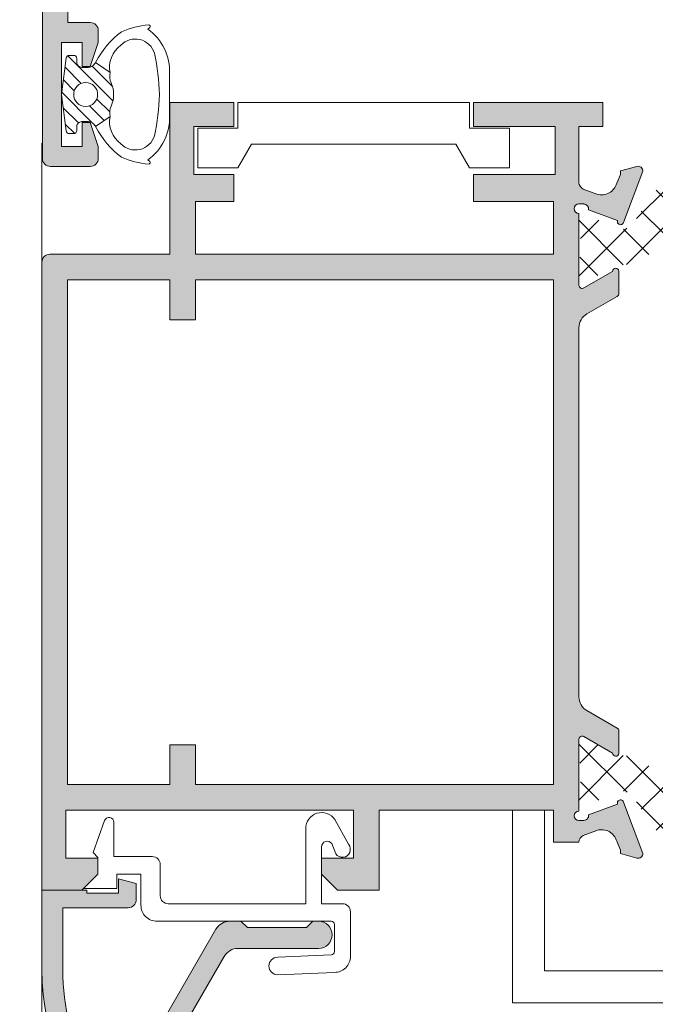
# Model space of a CAD drawing. Units: millimetres. Extents: x 3183 to 9190, y -2425 to -1227.
# Drawn here: x 3215 to 3235, y -1332 to -1301 of the extents above; entities that cross this region are included whole.
import ezdxf

# ---------------------------------------------------------------- set-up
doc = ezdxf.new("R2010")
doc.units = ezdxf.units.MM
for name, color, linetype, lineweight in [('ACESSORIO', 7, 'Continuous', 9), ('LINHAS SECUNDÁRIAS', 7, 'Continuous', 15), ('PERFIL', 7, 'Continuous', 9), ('TEXTO COTAS', 7, 'Continuous', 25), ('VEDANTES', 7, 'Continuous', 15)]:
    doc.layers.add(name, color=color, linetype=linetype, lineweight=lineweight)
doc.layers.add('POLIAMIDA 2', color=7, linetype='Continuous', lineweight=9, true_color=0x003a00)
doc.styles.add('TEXTO COTAS', font='ARIAL.TTF', dxfattribs={"height": 2.1})
doc.dimstyles.new('ISO-25', dxfattribs={"dimtxt": 2.7, "dimasz": 2.7, "dimexe": 1.25, "dimexo": 0.625, "dimtad": 1, "dimtxsty": 'TEXTO COTAS', "dimcen": 2.7, "dimclrd": 256, "dimclre": 256, "dimadec": 0, "dimazin": 0, "dimtfac": 1, "dimtmove": 0, "dimatfit": 3, "dimfxl": 0, "dimarcsym": 0})

# ---------------------------------------------------------------- blocks, each defined once
blk = doc.blocks.new('*D1')
at = {"layer": 'DEFPOINTS', "color": 0}
for p in [(3219.860989801523, -1268.160707893339), (3208.398056531918, -1497.19443240643), (3219.970876895689, -1497.19443240643)]:
    blk.add_point(p, dxfattribs=at)
at = {"layer": 'TEXTO COTAS', "color": 128, "lineweight": -2, "true_color": 0x004d40}
for p, q in [((3219.235989801523, -1268.160707893339), (3207.148056531918, -1268.160707893339)), ((3208.398056531918, -1270.860707893339), (3208.398056531918, -1494.49443240643)), ((3219.345876895689, -1497.19443240643), (3207.148056531918, -1497.19443240643))]:
    blk.add_line(p, q, dxfattribs=at)
at = {"layer": 'TEXTO COTAS', "color": 128, "true_color": 0x004d40}
for points in [[(3207.948056531918, -1270.860707893339), (3208.848056531917, -1270.860707893339), (3208.398056531918, -1268.160707893339)], [(3207.948056531918, -1494.49443240643), (3208.848056531917, -1494.49443240643), (3208.398056531918, -1497.19443240643)]]:
    blk.add_solid(points, dxfattribs=at)
at = {"layer": 'TEXTO COTAS', "insert": (3206.723056531918, -1382.677570149884), "char_height": 2.1, "attachment_point": 5, "rotation": 90, "style": 'TEXTO COTAS'}
blk.add_mtext('H', dxfattribs=at)

msp = doc.modelspace()

# ---------------------------------------------------------------- hatches: boundary and pattern name
at = {"layer": 'PERFIL'}
h = msp.add_hatch(color=256, dxfattribs=at)
h.paths.add_polyline_path([(3231.875287701093, -1282.660707893338), (3230.174010420154, -1282.660707893338), (3230.174010420154, -1284.935707893338), (3221.074010420155, -1284.935707893338), (3221.074010420155, -1282.660707893338), (3216.674010420154, -1282.660707893338), (3216.674010420154, -1294.310707893338), (3221.074010420155, -1294.310707893338), (3221.074010420155, -1292.035707893338), (3230.174010420154, -1292.035707893338), (3230.174010420154, -1294.310707893338), (3231.875287701095, -1294.310707893338)], flags=16)
edge = h.paths.add_edge_path()
edge.add_line((3232.675503340553, -1294.250353855389), (3232.825503340554, -1294.250353855389))
edge.add_arc((3232.825503340554, -1294.100353855388), 0.1500000000005457, 270, 372.8076326572894)
edge.add_line((3232.971771315365, -1294.067102095362), (3233.878522884711, -1293.735789021948))
edge.add_arc((3233.972462508214, -1293.701505685821), 0.09999999999892255, 19.03980869365222, 200.0495920701312, ccw=False)
edge.add_line((3234.066991722713, -1293.668883184292), (3234.675467563745, -1295.275259404613))
edge.add_arc((3234.525503340555, -1295.278535341545), 0.149999999999838, -104.39458745303727, 1.2514152283698081, ccw=False)
edge.add_line((3234.488213582484, -1295.423826339005), (3234.483262600017, -1295.422487651741))
edge.add_line((3234.483262600017, -1295.422487651741), (3233.975503340552, -1295.282853855389))
edge.add_line((3233.975503340552, -1295.282853855389), (3233.975503340552, -1295.175353855389))
edge.add_line((3233.975503340552, -1295.175353855389), (3233.859379080198, -1294.896655630536))
edge.add_line((3233.859379080198, -1294.896655630536), (3233.859194030632, -1294.896709015726))
edge.add_arc((3233.378786043213, -1295.035302542356), 0.4999999999995983, 16.09239075521005, 106.5090631745252)
edge.add_line((3233.236702538513, -1294.555915144012), (3233.236785306804, -1294.556194402865))
edge.add_line((3233.236785306804, -1294.556194402865), (3232.839615752052, -1294.701485387618))
edge.add_arc((3232.925503340552, -1294.936268952079), 0.2499999999995482, 110.0933290821787, 179.9999999994789)
edge.add_line((3232.675503340553, -1294.936268952077), (3232.675503340553, -1296.860969740728))
edge.add_line((3232.675503340553, -1296.860969740728), (3233.425719077138, -1296.860969740728))
edge.add_line((3233.425719077138, -1296.860969740728), (3233.425719077138, -1297.610969740728))
edge.add_line((3233.425719077138, -1297.610969740728), (3229.374010420155, -1297.610969740728))
edge.add_line((3229.374010420155, -1297.610969740728), (3229.374010420155, -1296.860707893339))
edge.add_line((3229.374010420155, -1296.860707893339), (3231.875287701095, -1296.860707893339))
edge.add_line((3231.875287701095, -1296.860707893339), (3231.875287701095, -1295.110707893337))
edge.add_line((3231.875287701095, -1295.110707893337), (3229.374010420155, -1295.110707893337))
edge.add_line((3229.374010420155, -1295.110707893337), (3229.374010420155, -1292.835707893337))
edge.add_line((3229.374010420155, -1292.835707893337), (3221.874010420155, -1292.835707893337))
edge.add_line((3221.874010420155, -1292.835707893337), (3221.874010420155, -1295.110707893337))
edge.add_line((3221.874010420155, -1295.110707893337), (3220.624010420157, -1295.110707893337))
edge.add_line((3220.624010420157, -1295.110707893337), (3220.624010420157, -1296.860707893339))
edge.add_line((3220.624010420157, -1296.860707893339), (3221.874010420155, -1296.860707893339))
edge.add_line((3221.874010420155, -1296.860707893339), (3221.874010420155, -1297.610707893339))
edge.add_line((3221.874010420155, -1297.610707893339), (3219.874010420157, -1297.610707893339))
edge.add_line((3219.874010420157, -1297.610707893339), (3219.874010420157, -1295.110707893337))
edge.add_line((3219.874010420157, -1295.110707893337), (3216.674010420154, -1295.110707893337))
edge.add_line((3216.674010420154, -1295.110707893337), (3216.674010420154, -1300.860707893338))
edge.add_line((3216.674010420154, -1300.860707893338), (3217.374010420155, -1300.860707893338))
edge.add_arc((3217.374010420156, -1301.110707893338), 0.2500000000004547, 3.1258196031558327e-10, 90.0000000003127, ccw=False)
edge.add_line((3217.624010420157, -1301.110707893337), (3217.624010420157, -1301.485707893337))
edge.add_line((3217.624010420157, -1301.485707893337), (3217.374010420155, -1302.235707893337))
edge.add_line((3217.374010420155, -1302.235707893337), (3217.124010420157, -1302.235707893337))
edge.add_line((3217.124010420157, -1302.235707893337), (3217.124010420157, -1301.485707893337))
edge.add_line((3217.124010420157, -1301.485707893337), (3216.474010420157, -1301.485707893337))
edge.add_line((3216.474010420157, -1301.485707893337), (3216.474010420157, -1304.735707893339))
edge.add_line((3216.474010420157, -1304.735707893339), (3217.124010420157, -1304.735707893339))
edge.add_line((3217.124010420157, -1304.735707893339), (3217.124010420157, -1303.985707893339))
edge.add_line((3217.124010420157, -1303.985707893339), (3217.374010420155, -1303.985707893339))
edge.add_line((3217.374010420155, -1303.985707893339), (3217.624010420157, -1304.735707893339))
edge.add_line((3217.624010420157, -1304.735707893339), (3217.624010420157, -1305.110707893339))
edge.add_arc((3217.374010420156, -1305.110707893337), 0.2500000000004547, 269.99999999968736, 359.99999999968736, ccw=False)
edge.add_line((3217.374010420155, -1305.360707893338), (3216.124010420157, -1305.360707893338))
edge.add_arc((3216.124010420155, -1305.110707893337), 0.2500000000004547, 180.0000000003127, 270.00000000031264, ccw=False)
edge.add_line((3215.874010420155, -1305.110707893339), (3215.874010420155, -1279.610707893339))
edge.add_line((3215.874010420155, -1279.610707893339), (3219.599010420155, -1279.610707893339))
edge.add_line((3219.599010420155, -1279.610707893339), (3219.599010420155, -1280.410707893338))
edge.add_line((3219.599010420155, -1280.410707893338), (3216.674010420154, -1280.410707893338))
edge.add_line((3216.674010420154, -1280.410707893338), (3216.674010420154, -1281.860707893339))
edge.add_line((3216.674010420154, -1281.860707893339), (3221.874010420155, -1281.860707893339))
edge.add_line((3221.874010420155, -1281.860707893339), (3221.874010420155, -1284.135707893338))
edge.add_line((3221.874010420155, -1284.135707893338), (3229.374010420155, -1284.135707893338))
edge.add_line((3229.374010420155, -1284.135707893338), (3229.374010420155, -1281.860707893339))
edge.add_line((3229.374010420155, -1281.860707893339), (3232.675503340553, -1281.860707893339))
edge.add_line((3232.675503340553, -1281.860707893339), (3232.675503340553, -1281.884948527623))
edge.add_arc((3232.925503340554, -1281.884948527622), 0.2500000000013642, 180.0000000002084, 249.9066709175372)
edge.add_line((3232.839615752052, -1282.119732092085), (3233.236785306804, -1282.265023076838))
edge.add_line((3233.236785306804, -1282.265023076838), (3233.236702538513, -1282.265302335688))
edge.add_arc((3233.378786043213, -1281.785914937344), 0.4999999999994247, 253.4909368254748, 343.9076092447899)
edge.add_line((3233.859194030632, -1281.924508463974), (3233.859379080198, -1281.924561849164))
edge.add_line((3233.859379080198, -1281.924561849164), (3233.975503340552, -1281.645863624314))
edge.add_line((3233.975503340552, -1281.645863624314), (3233.975503340552, -1281.538363624314))
edge.add_line((3233.975503340552, -1281.538363624314), (3234.483262600017, -1281.398729827962))
edge.add_line((3234.483262600017, -1281.398729827962), (3234.488213582484, -1281.397391140698))
edge.add_arc((3234.525503340555, -1281.542682138158), 0.1499999999998711, -1.2514152283698081, 104.3945874530373, ccw=False)
edge.add_line((3234.675467563745, -1281.54595807509), (3234.066991722713, -1283.152334295411))
edge.add_arc((3233.972462508214, -1283.119711793882), 0.09999999999902187, 159.9504079298688, 340.9601913063478, ccw=False)
edge.add_line((3233.878522884711, -1283.085428457755), (3232.971771315362, -1282.754115384338))
edge.add_arc((3232.825503340554, -1282.720863624312), 0.1499999999974876, 347.192367342441, 449.9999999998263)
edge.add_line((3232.825503340554, -1282.570863624314), (3232.675503340553, -1282.570863624314))
edge.add_arc((3232.675503340553, -1282.720863624313), 0.1499999999991815, 90, 270)
edge.add_line((3232.675503340553, -1282.870863624312), (3232.675503340553, -1285.120863624312))
edge.add_arc((3232.775503340554, -1285.120863624312), 0.1000000000008185, 180, 300.0000000000657)
edge.add_line((3232.825503340554, -1285.207466164692), (3233.725551749466, -1284.687822973522))
edge.add_arc((3233.825503340554, -1284.684711793881), 0.09999999999893916, -2.6062707547680475e-10, 181.7828623248087, ccw=False)
edge.add_line((3233.925503340553, -1284.684711793881), (3233.925503340553, -1285.380671245448))
edge.add_arc((3233.825503340553, -1285.380671245448), 0.1000000000003638, -59.99999999944822, 5.210836206970271e-10, ccw=False)
edge.add_line((3233.875503340554, -1285.467273785827), (3232.675287701094, -1286.160218608352))
edge.add_line((3232.675287701094, -1286.160218608352), (3232.675287701094, -1290.660998871348))
edge.add_line((3232.675287701094, -1290.660998871348), (3233.875503340554, -1291.353943693873))
edge.add_arc((3233.825503340553, -1291.440546234252), 0.1000000000005145, -5.210836206970271e-10, 59.99999999944822, ccw=False)
edge.add_line((3233.925503340553, -1291.440546234252), (3233.925503340553, -1292.136505685819))
edge.add_arc((3233.825503340554, -1292.136505685819), 0.09999999999854481, -181.78286232480866, 2.6062707547680475e-10, ccw=False)
edge.add_line((3233.725551749466, -1292.133394506178), (3232.825503340554, -1291.613751315011))
edge.add_arc((3232.775503340553, -1291.700353855389), 0.1000000000001207, 59.99999999931786, 179.9999999992183)
edge.add_line((3232.675503340553, -1291.700353855388), (3232.675503340553, -1293.950353855388))
edge.add_arc((3232.675503340553, -1294.100353855388), 0.1500000000005457, 90, 270)
h = msp.add_hatch(color=256, dxfattribs=at)
h.paths.add_polyline_path([(3220.660600898345, -1308.910446045949), (3231.859593915871, -1308.910446045949), (3231.859593915871, -1324.710714906382), (3220.660600898345, -1324.710714906382), (3220.660600898345, -1323.460714906381), (3219.860600898346, -1323.460714906381), (3219.860600898346, -1324.710714906382), (3216.6610077769, -1324.710714906382), (3216.660989801523, -1308.910446045949), (3219.860600898346, -1308.910446045949), (3219.860600898346, -1310.160446045947), (3220.660600898345, -1310.160446045947)], flags=16)
edge = h.paths.add_edge_path()
edge.add_line((3232.812778227567, -1309.165021222169), (3232.81281107034, -1309.165074053427))
edge.add_line((3232.81281107034, -1309.165074053427), (3233.709982906722, -1308.650283594536))
edge.add_arc((3233.809982819048, -1308.650416012791), 0.09999999999899303, 8.682564427738896, 179.9241299067207, ccw=False)
edge.add_line((3233.908836806142, -1308.63532001214), (3233.909982819048, -1308.635145004414))
edge.add_line((3233.909982819048, -1308.635145004414), (3233.909982819048, -1308.735145004412))
edge.add_line((3233.909982819048, -1308.735145004412), (3233.909982819048, -1309.342306142886))
edge.add_arc((3233.80998281905, -1309.342306142888), 0.09999999999809006, -61.69453482505082, 1.042224084812915e-09, ccw=False)
edge.add_line((3233.857400038197, -1309.430349355732), (3233.857290962156, -1309.430453662234))
edge.add_line((3233.857290962156, -1309.430453662234), (3232.91046867192, -1309.975686657477))
edge.add_arc((3233.159982819049, -1310.408979503464), 0.500000000001386, 119.9357332614733, 179.9999999996873)
edge.add_line((3232.659982819048, -1310.408979503461), (3232.659982819048, -1321.961330559897))
edge.add_arc((3233.15998281905, -1321.961330559896), 0.5000000000022737, 180.0000000001563, 240.0651781096125)
edge.add_line((3232.910475564092, -1322.394627374707), (3233.857290962156, -1322.939836346592))
edge.add_line((3233.857290962156, -1322.939836346592), (3233.857400038197, -1322.939940653093))
edge.add_arc((3233.80998281905, -1323.027983865938), 0.09999999999810066, -1.042224084812915e-09, 61.69453482505082, ccw=False)
edge.add_line((3233.909982819048, -1323.027983865939), (3233.909982819048, -1323.635145004414))
edge.add_line((3233.909982819048, -1323.635145004414), (3233.909982819048, -1323.735145004412))
edge.add_line((3233.909982819048, -1323.735145004412), (3233.908836806142, -1323.734969996686))
edge.add_arc((3233.809982819048, -1323.719873996035), 0.09999999999936901, 180.0758700932793, 351.31743557226105, ccw=False)
edge.add_line((3233.709982906722, -1323.720006414289), (3232.81281107034, -1323.205215955398))
edge.add_line((3232.81281107034, -1323.205215955398), (3232.812778227567, -1323.205268786657))
edge.add_arc((3232.75998281905, -1323.290196078145), 0.1000000000003291, 58.13267545168939, 177.1084054014486)
edge.add_line((3232.660110142198, -1323.285151435598), (3232.659982819048, -1323.285145004413))
edge.add_line((3232.659982819048, -1323.285145004413), (3232.659982819048, -1325.535145004413))
edge.add_arc((3232.659982819048, -1325.685145004412), 0.1499999999991815, 90, 270)
edge.add_line((3232.659982819048, -1325.835145004412), (3232.809982819051, -1325.835145004412))
edge.add_line((3232.809982819051, -1325.835145004412), (3232.809982819051, -1325.828720753383))
edge.add_arc((3232.809982819051, -1325.678720753383), 0.1499999999994088, 270, 367.0594720000308)
edge.add_line((3232.958845686866, -1325.66028582496), (3232.956883308445, -1325.651662133287))
edge.add_line((3232.956883308445, -1325.651662133287), (3233.866056326669, -1325.319464299705))
edge.add_arc((3233.959982819049, -1325.285145004413), 0.1000000000006868, 19.03980869269651, 200.0715258641058, ccw=False)
edge.add_line((3234.05451203355, -1325.252522502884), (3234.052073757453, -1325.255265081798))
edge.add_line((3234.052073757453, -1325.255265081798), (3234.65994704224, -1326.860050553636))
edge.add_arc((3234.50998281905, -1326.863326490567), 0.149999999999838, -104.39458745303727, 1.2514152283698081, ccw=False)
edge.add_line((3234.472693060979, -1327.008617488028), (3234.467742078511, -1327.007278800763))
edge.add_line((3234.467742078511, -1327.007278800763), (3233.959982819051, -1326.867645004412))
edge.add_line((3233.959982819051, -1326.867645004412), (3233.959982819051, -1326.760145004412))
edge.add_line((3233.959982819051, -1326.760145004412), (3233.843858558693, -1326.481446779562))
edge.add_line((3233.843858558693, -1326.481446779562), (3233.84367350913, -1326.481500164752))
edge.add_arc((3233.36326552171, -1326.620093691384), 0.5000000000018502, 16.09239075535254, 106.5090631746658)
edge.add_line((3233.221182017008, -1326.140706293037), (3233.221264785301, -1326.140985551887))
edge.add_line((3233.221264785301, -1326.140985551887), (3232.789702262314, -1326.298858035306))
edge.add_line((3232.789702262314, -1326.298858035306), (3232.789059671686, -1326.301719240786))
edge.add_arc((3232.909982819051, -1326.520528729682), 0.2499999999998507, 118.9268498893244, 177.6195406901056)
edge.add_line((3232.660198555637, -1326.510145004413), (3231.862093915871, -1326.510145004413))
edge.add_line((3231.862093915871, -1326.510145004413), (3231.862093915871, -1325.510668699192))
edge.add_line((3231.862093915871, -1325.510668699192), (3231.862092566303, -1325.510668699192))
edge.add_line((3231.862092566303, -1325.510668699192), (3226.4110077769, -1325.510700345965))
edge.add_line((3226.4110077769, -1325.510700345965), (3226.4110077769, -1328.010707359112))
edge.add_line((3226.4110077769, -1328.010707359112), (3226.411012421329, -1328.010707359085))
edge.add_line((3226.411012421329, -1328.010707359085), (3226.4110077769, -1328.010707359112))
edge.add_line((3226.4110077769, -1328.010707359112), (3225.111007776897, -1328.01071490638))
edge.add_line((3225.111007776897, -1328.01071490638), (3224.611007776899, -1327.510714906382))
edge.add_line((3224.611007776899, -1327.510714906382), (3224.611007776899, -1327.010714906381))
edge.add_line((3224.611007776899, -1327.010714906381), (3225.611007776897, -1327.010714906381))
edge.add_line((3225.611007776897, -1327.010714906381), (3225.611007776897, -1325.510714906381))
edge.add_line((3225.611007776897, -1325.510714906381), (3216.611007776897, -1325.510714906381))
edge.add_line((3216.611007776897, -1325.510714906381), (3216.611007776897, -1327.010714906381))
edge.add_line((3216.611007776897, -1327.010714906381), (3217.611007776897, -1327.010714906381))
edge.add_line((3217.611007776897, -1327.010714906381), (3217.611007776897, -1327.510714906382))
edge.add_line((3217.611007776897, -1327.510714906382), (3217.111007776899, -1328.01071490638))
edge.add_line((3217.111007776899, -1328.01071490638), (3215.861007776897, -1328.01071490638))
edge.add_line((3215.861007776897, -1328.01071490638), (3215.860990027344, -1308.360708119158))
edge.add_arc((3216.110990027343, -1308.360707893338), 0.2499999999991925, 89.99999999979161, 180.000051754191, ccw=False)
edge.add_line((3216.110990027344, -1308.110707893339), (3219.860989801523, -1308.110707893339))
edge.add_line((3219.860989801523, -1308.110707893339), (3219.860989801523, -1303.360707893337))
edge.add_line((3219.860989801523, -1303.360707893337), (3221.860989801523, -1303.360707893337))
edge.add_line((3221.860989801523, -1303.360707893337), (3221.860989801523, -1304.110707893337))
edge.add_line((3221.860989801523, -1304.110707893337), (3220.610989801523, -1304.110707893337))
edge.add_line((3220.610989801523, -1304.110707893337), (3220.610989801523, -1305.610707893337))
edge.add_line((3220.610989801523, -1305.610707893337), (3221.86101651086, -1305.610677547805))
edge.add_line((3221.86101651086, -1305.610677547805), (3221.861031647093, -1306.460713234567))
edge.add_line((3221.861031647093, -1306.460713234567), (3221.861031646996, -1306.460707893338))
edge.add_line((3221.861031646996, -1306.460707893338), (3220.660600898345, -1306.460707893338))
edge.add_line((3220.660600898345, -1306.460707893338), (3220.660600898345, -1308.110446045947))
edge.add_line((3220.660600898345, -1308.110446045947), (3231.862093915871, -1308.110446045947))
edge.add_line((3231.862093915871, -1308.110446045947), (3231.862093915871, -1306.460668699193))
edge.add_line((3231.862093915871, -1306.460668699193), (3229.361031647093, -1306.460713234567))
edge.add_line((3229.361031647093, -1306.460713234567), (3229.36101651086, -1305.610677547805))
edge.add_line((3229.36101651086, -1305.610677547805), (3231.912482819048, -1305.610668699192))
edge.add_line((3231.912482819048, -1305.610668699192), (3231.912482819048, -1304.110668699192))
edge.add_line((3231.912482819048, -1304.110668699192), (3229.360989801523, -1304.110707893337))
edge.add_line((3229.360989801523, -1304.110707893337), (3229.360989801523, -1303.360707893337))
edge.add_line((3229.360989801523, -1303.360707893337), (3233.409982819048, -1303.360659825139))
edge.add_line((3233.409982819048, -1303.360659825139), (3233.409982819048, -1304.110668699192))
edge.add_line((3233.409982819048, -1304.110668699192), (3232.659767082464, -1304.110668699192))
edge.add_line((3232.659767082464, -1304.110668699192), (3232.660198555637, -1305.860145004413))
edge.add_arc((3232.909982819049, -1305.849761279142), 0.2499999999975932, 182.3804593102284, 241.0731501109805)
edge.add_line((3232.789059671686, -1306.068570768037), (3232.789702262314, -1306.071431973519))
edge.add_line((3232.789702262314, -1306.071431973519), (3233.221264785301, -1306.229304456936))
edge.add_line((3233.221264785301, -1306.229304456936), (3233.221182017008, -1306.229583715789))
edge.add_arc((3233.36326552171, -1305.750196317442), 0.5000000000016855, 253.4909368253342, 343.9076092446475)
edge.add_line((3233.84367350913, -1305.888789844074), (3233.843858558693, -1305.888843229264))
edge.add_line((3233.843858558693, -1305.888843229264), (3233.959982819051, -1305.610145004411))
edge.add_line((3233.959982819051, -1305.610145004411), (3233.959982819051, -1305.502645004411))
edge.add_line((3233.959982819051, -1305.502645004411), (3234.467742078511, -1305.36301120806))
edge.add_line((3234.467742078511, -1305.36301120806), (3234.472693060979, -1305.361672520798))
edge.add_arc((3234.50998281905, -1305.506963518258), 0.1499999999998711, -1.2514152283698081, 104.3945874530373, ccw=False)
edge.add_line((3234.65994704224, -1305.51023945519), (3234.052073757453, -1307.115024927027))
edge.add_line((3234.052073757453, -1307.115024927027), (3234.05451203355, -1307.117767505941))
edge.add_arc((3233.959982819049, -1307.085145004413), 0.1000000000003705, 159.9284741358943, 340.9601913073035, ccw=False)
edge.add_line((3233.866056326669, -1307.050825709121), (3232.956883308445, -1306.718627875538))
edge.add_line((3232.956883308445, -1306.718627875538), (3232.958845686866, -1306.710004183865))
edge.add_arc((3232.809982819051, -1306.691569255443), 0.1499999999995815, 352.9405280000554, 450)
edge.add_line((3232.809982819051, -1306.541569255443), (3232.809982819051, -1306.535145004411))
edge.add_line((3232.809982819051, -1306.535145004411), (3232.659982819048, -1306.535145004411))
edge.add_arc((3232.659982819048, -1306.685145004412), 0.1500000000005457, 90, 270)
edge.add_line((3232.659982819048, -1306.835145004412), (3232.659982819048, -1309.085145004412))
edge.add_line((3232.659982819048, -1309.085145004412), (3232.660110142198, -1309.085138573225))
edge.add_arc((3232.759982819051, -1309.080093930679), 0.100000000001023, 182.8915945977444, 301.8673245474553)
h = msp.add_hatch(color=256, dxfattribs=at)
edge = h.paths.add_edge_path()
edge.add_arc((3224.5110077769, -1329.410714906382), 0.4249999999992724, -90, 90, ccw=False)
edge.add_line((3224.5110077769, -1329.835714906381), (3221.995815398035, -1329.835714906381))
edge.add_arc((3221.995815398033, -1330.335714906381), 0.5000000000002274, 89.99999999984367, 149.9999999998508)
edge.add_line((3221.562802696142, -1330.08571490638), (3218.821247507177, -1334.834227785419))
edge.add_arc((3219.470766560016, -1335.209227785416), 0.7499999999994169, 150.0000000001749, 230.3761654252535)
edge.add_arc((3223.361007776899, -1330.510714906384), 6.849999999996313, 230.3761654250559, 269.9999999999848)
edge.add_line((3223.361007776897, -1337.360714906381), (3229.211007776897, -1337.360714906381))
edge.add_arc((3229.211007776898, -1337.11071490638), 0.2500000000004547, 269.9999999996873, 359.9999999996874)
edge.add_line((3229.461007776899, -1337.110714906381), (3229.461007776899, -1333.010714906381))
edge.add_arc((3229.711007776898, -1333.010714906382), 0.2499999999995453, 89.9999999998958, 179.9999999998958, ccw=False)
edge.add_line((3229.711007776899, -1332.760714906382), (3231.111007776897, -1332.760714906382))
edge.add_arc((3231.111007776898, -1333.010714906382), 0.2500000000004547, 3.1258196031558327e-10, 90.0000000003127, ccw=False)
edge.add_line((3231.361007776899, -1333.010714906381), (3231.361007776899, -1333.510714906382))
edge.add_line((3231.361007776899, -1333.510714906382), (3231.111007776897, -1334.38571490638))
edge.add_line((3231.111007776897, -1334.38571490638), (3230.861007776897, -1334.38571490638))
edge.add_line((3230.861007776897, -1334.38571490638), (3230.861007776897, -1333.510714906382))
edge.add_line((3230.861007776897, -1333.510714906382), (3230.111007776897, -1333.510714906382))
edge.add_line((3230.111007776897, -1333.510714906382), (3230.111007776897, -1337.260714906382))
edge.add_line((3230.111007776897, -1337.260714906382), (3230.861007776897, -1337.260714906382))
edge.add_line((3230.861007776897, -1337.260714906382), (3230.861007776897, -1336.385714906381))
edge.add_line((3230.861007776897, -1336.385714906381), (3231.111007776897, -1336.385714906381))
edge.add_line((3231.111007776897, -1336.385714906381), (3231.361007776899, -1337.260714906382))
edge.add_line((3231.361007776899, -1337.260714906382), (3231.361007776899, -1337.76071490638))
edge.add_arc((3231.111007776897, -1337.76071490638), 0.250000000001819, -90, 0, ccw=False)
edge.add_line((3231.111007776897, -1338.010714906382), (3223.361007776897, -1338.010714906382))
edge.add_arc((3223.361007776897, -1330.510714906382), 7.5, 180, 270, ccw=False)
edge.add_line((3215.861007776897, -1330.510714906382), (3215.861007776897, -1328.01071490638))
edge.add_line((3215.861007776897, -1328.01071490638), (3217.261007776898, -1328.01071490638))
edge.add_line((3217.261007776898, -1328.01071490638), (3217.261007776898, -1328.110714906381))
edge.add_line((3217.261007776898, -1328.110714906381), (3218.261007776898, -1328.110714906381))
edge.add_line((3218.261007776898, -1328.110714906381), (3218.261007776898, -1327.66071490638))
edge.add_line((3218.261007776898, -1327.66071490638), (3218.811007776897, -1327.808086962219))
edge.add_line((3218.811007776897, -1327.808086962219), (3218.811007776897, -1328.310714906381))
edge.add_arc((3218.561007776899, -1328.310714906382), 0.2499999999986358, -89.99999999989569, 1.0419398677186109e-10, ccw=False)
edge.add_line((3218.561007776899, -1328.56071490638), (3216.511007776898, -1328.56071490638))
edge.add_line((3216.511007776898, -1328.56071490638), (3216.511007776898, -1330.510714906382))
edge.add_arc((3223.361007776896, -1330.51071490638), 6.849999999997635, 180.0000000000152, 208.6920333179101)
edge.add_arc((3218.010008917182, -1333.439334240353), 0.7500000000000765, 208.6920333179148, 330.0000000000221)
edge.add_line((3218.659527970021, -1333.814334240352), (3221.302995075006, -1329.235714906381))
edge.add_arc((3221.736007776896, -1329.485714906381), 0.4999999999984353, 89.99999999994787, 149.9999999999566, ccw=False)
edge.add_line((3221.736007776897, -1328.985714906382), (3222.086007776897, -1328.985714906382))
edge.add_line((3222.086007776897, -1328.985714906382), (3222.2860077769, -1329.185714906382))
edge.add_line((3222.2860077769, -1329.185714906382), (3224.1360077769, -1329.185714906382))
edge.add_line((3224.1360077769, -1329.185714906382), (3224.336007776897, -1328.985714906382))
edge.add_line((3224.336007776897, -1328.985714906382), (3224.5110077769, -1328.985714906382))
at = {"layer": 'POLIAMIDA 2'}
h = msp.add_hatch(dxfattribs=at)
h.set_pattern_fill('ANSI37', color=256, scale=0.25, angle=-90.00000000000001, style=0)
h.set_pattern_definition([(314.9999999999999, (2794.617847224157, -1392.114631407644), (0.5612660075668223, 0.561266007566822), []), (45.00000000000001, (2794.617847224157, -1392.114631407644), (-0.5612660075668218, 0.5612660075668224), [])])
edge = h.paths.add_edge_path()
edge.add_arc((3233.009507443508, -1307.899552556668), 0.3, -118.95622757055833, 118.95320962517411, ccw=False)
edge.add_line((3232.864265055613, -1308.162049506667), (3232.784507780419, -1308.162049506667))
edge.add_arc((3232.784507793509, -1308.312049506667), 0.15, 90.00000499999615, 180)
edge.add_line((3232.634507443508, -1308.312049506667), (3232.634507443508, -1308.712052156666))
edge.add_arc((3232.834507443509, -1308.712052156666), 0.2, 180, 270)
edge.add_line((3232.834507443509, -1308.912052156666), (3232.981398717596, -1308.912052156666))
edge.add_arc((3232.981398717596, -1308.812052156668), 0.1, 270, 300.000007129678)
edge.add_line((3233.031398728373, -1308.898654690823), (3233.694211911482, -1308.51597921116))
edge.add_arc((3233.944211965366, -1308.948991881944), 0.5, 91.35671387753138, 120.000007129706, ccw=False)
edge.add_arc((3233.896858142536, -1306.949552556669), 1.5, 271.3567138775314, 332.0784320657165)
edge.add_arc((3236.326729058459, -1308.23727431697), 1.25, 90, 152.0784320657048, ccw=False)
edge.add_line((3236.326729058459, -1306.987274316969), (3238.902175833962, -1306.987274316969))
edge.add_arc((3238.902175833962, -1307.48727431697), 0.5, 0.5106972965846239, 90, ccw=False)
edge.add_line((3239.402155972145, -1307.482817701329), (3239.434507443507, -1311.112274316969))
edge.add_arc((3239.634507443508, -1311.112274316969), 0.2, 180, 360)
edge.add_line((3239.834507443507, -1311.112274316969), (3239.883741894398, -1307.480496653368))
edge.add_arc((3240.383695955579, -1307.487274315974), 0.5, 89.99999296001192, 179.223313288259, ccw=False)
edge.add_line((3240.383696017013, -1306.987274315976), (3245.645724157282, -1306.987274962526))
edge.add_arc((3245.645724095848, -1307.487274962527), 0.5, 0.5862223014544838, 89.99999296001192, ccw=False)
edge.add_line((3246.14569792513, -1307.482159297127), (3246.182840776844, -1311.112274316969))
edge.add_arc((3246.382840776841, -1311.112274316969), 0.2, 180, 360)
edge.add_line((3246.582840776844, -1311.112274316969), (3246.624131668042, -1307.481699884941))
edge.add_arc((3247.124099334323, -1307.487386067914), 0.5, 89.9957632352095, 179.3483973824967, ccw=False)
edge.add_line((3247.124136307067, -1306.98738606928), (3248.184285242892, -1306.987464462517))
edge.add_arc((3248.198383049653, -1308.710023756161), 1.722616982462863, 41.21276458041558, 90.46891087978588, ccw=False)
edge.add_line((3249.494252931217, -1307.575065378808), (3249.600084600244, -1307.744431453017))
edge.add_arc((3250.872156744477, -1306.949552556669), 1.5, 212.0000000000056, 268.6432861224675)
edge.add_arc((3250.82480292165, -1308.948991881944), 0.5, 59.999992870300616, 88.64328612246862, ccw=False)
edge.add_line((3251.07480297553, -1308.51597921116), (3251.737616158643, -1308.898654690823))
edge.add_arc((3251.78761616942, -1308.812052156668), 0.1, 239.9999928702917, 270)
edge.add_line((3251.78761616942, -1308.912052156666), (3251.934507443507, -1308.912052156666))
edge.add_arc((3251.934507443507, -1308.712052156666), 0.2, 270, 360)
edge.add_line((3252.134507443508, -1308.712052156666), (3252.134507093509, -1308.312049509284))
edge.add_arc((3251.984507093506, -1308.312049506667), 0.15, 359.9999989999834, 450.0000000000217)
edge.add_line((3251.984507093506, -1308.162049506667), (3251.904749831399, -1308.162049506667))
edge.add_arc((3251.759507443508, -1307.899552556668), 0.3, 61.04679037481162, 298.95622757053883, ccw=False)
edge.add_line((3251.904736004675, -1307.637047956666), (3251.984507093506, -1307.637047606667))
edge.add_arc((3251.984507093506, -1307.487047606667), 0.15, 270, 360.0000000000435)
edge.add_line((3252.134507443508, -1307.487047606667), (3252.134507443508, -1307.087052556667))
edge.add_arc((3251.934507443507, -1307.087052556667), 0.2, 0, 90)
edge.add_line((3251.934507443507, -1306.887052556667), (3251.787616155772, -1306.887052556667))
edge.add_arc((3251.787616155772, -1306.987052556668), 0.1, 90, 119.9999925378833)
edge.add_line((3251.73761616705, -1306.900450009776), (3251.10575458125, -1307.265255356705))
edge.add_arc((3250.830754643284, -1306.788941348811), 0.55, 211.9999999999948, 299.99999253790793, ccw=False)
edge.add_line((3250.364328190396, -1307.080396944139), (3249.859382352749, -1306.272314684853))
edge.add_arc((3249.435358304668, -1306.537274316968), 0.5, 32.00000000000503, 90.00000000000001)
edge.add_line((3249.435358304668, -1306.03727431697), (3238.832865075073, -1306.03727431697))
edge.add_arc((3238.832865075073, -1305.98727431697), 0.04999999999999818, 217.4927347636105, 270, ccw=False)
edge.add_arc((3238.634507443508, -1306.139439523241), 0.1999999999999976, 37.49273476361157, 90)
edge.add_arc((3238.634507443508, -1306.139439523241), 0.199999999999996, 90, 142.5072652363964)
edge.add_arc((3238.436149811943, -1305.98727431697), 0.05000000000000049, 270, 322.5072652363576, ccw=False)
edge.add_line((3238.436149811943, -1306.03727431697), (3235.333656582344, -1306.03727431697))
edge.add_arc((3235.333656582344, -1306.537274316968), 0.5, 90, 148.0000000000078)
edge.add_line((3234.909632534267, -1306.272314684853), (3234.40468669662, -1307.080396944139))
edge.add_arc((3233.93826024373, -1306.788941348811), 0.55, 240.00000746209201, 327.99999999999204, ccw=False)
edge.add_line((3233.663260305766, -1307.265255356705), (3233.031398719964, -1306.900450009776))
edge.add_arc((3232.981398731244, -1306.987052556668), 0.1, 60.00000746208634, 90)
edge.add_line((3232.981398731244, -1306.887052556667), (3232.834507443509, -1306.887052556667))
edge.add_arc((3232.834507443509, -1307.087052556667), 0.2, 90, 180)
edge.add_line((3232.634507443508, -1307.087052556667), (3232.634507793507, -1307.487047609286))
edge.add_arc((3232.784507793509, -1307.487047606667), 0.15, 180.0000009999949, 270.0000000000217)
edge.add_line((3232.784507793509, -1307.637047956666), (3232.864278882341, -1307.637047956666))
h = msp.add_hatch(dxfattribs=at)
h.set_pattern_fill('ANSI37', color=256, scale=0.25, angle=-90.00000000000001, style=0)
h.set_pattern_definition([(45.00000000000001, (2794.617847224157, -1240.125894616864), (0.5612660075668221, -0.5612660075668221), []), (314.9999999999999, (2794.617847224157, -1240.125894616864), (-0.561266007566822, -0.5612660075668223), [])])
edge = h.paths.add_edge_path()
edge.add_arc((3233.009507443508, -1324.340973467842), 0.3, -118.95320962517411, 118.9562275705583, ccw=False)
edge.add_line((3232.864278882341, -1324.603478067841), (3232.784507793509, -1324.603478067841))
edge.add_arc((3232.784507793509, -1324.753478417841), 0.15, 89.99999999997827, 179.9999990000051)
edge.add_line((3232.634507793507, -1324.753478415224), (3232.634507443508, -1325.153473467841))
edge.add_arc((3232.834507443509, -1325.153473467841), 0.2, 180, 270)
edge.add_line((3232.834507443509, -1325.353473467841), (3232.981398731244, -1325.353473467841))
edge.add_arc((3232.981398731244, -1325.253473467842), 0.1, 270, 299.9999925379137)
edge.add_line((3233.031398719964, -1325.340076014732), (3233.663260305766, -1324.975270667802))
edge.add_arc((3233.93826024373, -1325.4515846757), 0.55, 32.0000000000079, 119.9999925379079, ccw=False)
edge.add_line((3234.404686696616, -1325.160129080371), (3234.909632534267, -1325.968211339655))
edge.add_arc((3235.333656582344, -1325.70325170754), 0.5, 211.9999999999922, 270)
edge.add_line((3235.333656582344, -1326.203251707541), (3238.436149811943, -1326.203251707541))
edge.add_arc((3238.436149811943, -1326.25325170754), 0.05000000000000049, 37.49273476364232, 90, ccw=False)
edge.add_arc((3238.634507443508, -1326.101086501267), 0.199999999999996, 217.4927347636036, 270)
edge.add_arc((3238.634507443508, -1326.101086501267), 0.1999999999999976, 270, 322.5072652363884)
edge.add_arc((3238.832865075073, -1326.25325170754), 0.04999999999999818, 90, 142.5072652363895, ccw=False)
edge.add_line((3238.832865075073, -1326.203251707541), (3249.435358304668, -1326.203251707541))
edge.add_arc((3249.435358304668, -1325.70325170754), 0.5, 270, 327.999999999995)
edge.add_line((3249.859382352749, -1325.968211339655), (3250.364328190396, -1325.160129080371))
edge.add_arc((3250.830754643284, -1325.4515846757), 0.55, 60.000007462092015, 148.0000000000052, ccw=False)
edge.add_line((3251.105754581247, -1324.975270667802), (3251.73761616705, -1325.340076014732))
edge.add_arc((3251.787616155772, -1325.253473467842), 0.1, 240.0000074621167, 270)
edge.add_line((3251.787616155772, -1325.353473467841), (3251.934507443505, -1325.353473467841))
edge.add_arc((3251.934507443505, -1325.153473467841), 0.2, 270, 360)
edge.add_line((3252.134507443508, -1325.153473467841), (3252.134507443508, -1324.753478417841))
edge.add_arc((3251.984507093506, -1324.753478417841), 0.15, 359.9999999999565, 450)
edge.add_line((3251.984507093506, -1324.603478417841), (3251.904736004673, -1324.603478067841))
edge.add_arc((3251.759507443508, -1324.340973467842), 0.3, 61.04377242946123, 298.9532096251884, ccw=False)
edge.add_line((3251.904749831399, -1324.078476517841), (3251.984507093506, -1324.078476517841))
edge.add_arc((3251.984507093506, -1323.928476517843), 0.15, 269.9999999999783, 360.0000010000165)
edge.add_line((3252.134507093509, -1323.928476515224), (3252.134507443508, -1323.528473867842))
edge.add_arc((3251.934507443505, -1323.528473867842), 0.2, 0, 89.99999999999999)
edge.add_line((3251.934507443505, -1323.328473867842), (3251.78761616942, -1323.328473867842))
edge.add_arc((3251.78761616942, -1323.428473867843), 0.1, 89.99999999999999, 120.0000071297083)
edge.add_line((3251.737616158643, -1323.341871333685), (3251.07480297553, -1323.724546813347))
edge.add_arc((3250.82480292165, -1323.291534142564), 0.5, 271.3567138775314, 300.00000712969944, ccw=False)
edge.add_arc((3250.872156744477, -1325.290973467842), 1.5, 91.35671387753251, 147.9999999999944)
edge.add_line((3249.600084600244, -1324.496094571491), (3249.494252931217, -1324.6654606457))
edge.add_arc((3248.198383049653, -1323.530502268349), 1.722616982462863, 269.53108912021395, 318.78723541958436, ccw=False)
edge.add_line((3248.184285242892, -1325.253061561991), (3247.124136307067, -1325.25313995523))
edge.add_arc((3247.124099334319, -1324.753139956596), 0.5, 180.6516026175032, 270.0042367647905, ccw=False)
edge.add_line((3246.624131668042, -1324.758826139567), (3246.582840776844, -1321.128251707541))
edge.add_arc((3246.382840776841, -1321.128251707541), 0.2, 0, 180)
edge.add_line((3246.18284077684, -1321.128251707541), (3246.14569792513, -1324.758366727381))
edge.add_arc((3245.645724095846, -1324.753251061984), 0.5, 270.00000703998813, 359.4137776985455, ccw=False)
edge.add_line((3245.645724157282, -1325.253251061982), (3240.383696017013, -1325.253251708534))
edge.add_arc((3240.383695955579, -1324.753251708533), 0.5, 180.776686711741, 270.00000703998813, ccw=False)
edge.add_line((3239.883741894398, -1324.760029371143), (3239.834507443507, -1321.128251707541))
edge.add_arc((3239.634507443508, -1321.128251707541), 0.2, 0, 180)
edge.add_line((3239.434507443507, -1321.128251707541), (3239.402155972145, -1324.757708323181))
edge.add_arc((3238.902175833962, -1324.75325170754), 0.5, 270, 359.4893027034155, ccw=False)
edge.add_line((3238.902175833962, -1325.253251707541), (3236.326729058459, -1325.253251707541))
edge.add_arc((3236.326729058459, -1324.00325170754), 1.25, 207.9215679342952, 270, ccw=False)
edge.add_arc((3233.896858142536, -1325.290973467842), 1.5, 27.92156793428357, 88.64328612246855)
edge.add_arc((3233.944211965366, -1323.291534142564), 0.5, 239.999992870294, 268.64328612246857, ccw=False)
edge.add_line((3233.694211911482, -1323.724546813347), (3233.031398728373, -1323.341871333685))
edge.add_arc((3232.981398717596, -1323.428473867843), 0.1, 59.99999287032202, 89.99999999999999)
edge.add_line((3232.981398717596, -1323.328473867842), (3232.834507443509, -1323.328473867842))
edge.add_arc((3232.834507443509, -1323.528473867842), 0.2, 89.99999999999999, 180)
edge.add_line((3232.634507443508, -1323.528473867842), (3232.634507443508, -1323.928476517843))
edge.add_arc((3232.784507793509, -1323.928476517843), 0.15, 180, 269.9999950000038)
edge.add_line((3232.784507780415, -1324.078476517841), (3232.864265055613, -1324.078476517841))
at = {"layer": 'VEDANTES'}
h = msp.add_hatch(dxfattribs=at)
h.set_pattern_fill('ANSI31', color=256, scale=2.5, angle=360, style=0)
h.set_pattern_definition([(314.9999999999999, (3018.335480341898, -1423.094194676904), (-0.2209708691207962, -0.2209708691207962), [])])
h.paths.add_polyline_path([(3216.473887511314, -1303.110707893338), (3216.619575596607, -1301.973006139133, -0.377383512262127), (3216.71876564369, -1301.885707893339), (3216.853584218584, -1301.885707893337, -0.4142135623732405), (3216.953584218585, -1301.985707893338), (3216.953584218585, -1302.110707893339, 0.4142135623729712), (3217.103584218582, -1302.260707893337), (3217.303584218581, -1302.260707893337, 0.255543699536142), (3217.514054247676, -1302.145624040827, -0.0066831168942836), (3217.540371433809, -1302.106949129723), (3217.99603354352, -1302.42600717382, 0.1675499617410915), (3218.026035094908, -1302.750573057689, -0.2153335806430243), (3218.026035094908, -1303.470842728987, 0.1675499617411286), (3217.99603354352, -1303.795408612855), (3217.540371433809, -1304.114466656953, -0.0066831168941664), (3217.514054247676, -1304.075791745848, 0.2555436995371175), (3217.303584218581, -1303.960707893336), (3217.103584218582, -1303.960707893336, 0.4142135623729434), (3216.953584218585, -1304.110707893337), (3216.953584218585, -1304.235707893338, -0.414213562373224), (3216.853584218584, -1304.335707893336), (3216.71876564369, -1304.335707893336, -0.377383512262167), (3216.619575596607, -1304.248409647542)])
h.paths.add_polyline_path([(3217.228584218584, -1303.485707893338, 1), (3217.228584218584, -1302.735707893338, 1)], flags=16)

# ---------------------------------------------------------------- linework, layer by layer
at = {"layer": 'ACESSORIO'}
msp.add_lwpolyline([(3246.862773023533, -1331.535083231702), (3230.578826414126, -1331.535083231702), (3230.578826414126, -1325.5100832317), (3231.578826414124, -1325.5100832317), (3231.578826414124, -1330.5350832317), (3250.328826414124, -1330.5350832317), (3250.328826414124, -1326.207528487968), (3251.328826414126, -1326.207528487968), (3251.328826414126, -1331.535083231702), (3246.862773023533, -1331.535083231702)], dxfattribs=at)
at = {"layer": 'LINHAS SECUNDÁRIAS'}
for p, q in [((3215.860990027344, -1308.360708119158), (3215.860990027344, -1304.638232175286)), ((3215.861007776897, -1373.665985768798), (3215.861007776897, -1330.510714906382))]:
    msp.add_line(p, q, dxfattribs=at)
at = {"layer": 'PERFIL'}
for points in [[(3216.674010420154, -1295.110707893337), (3216.674010420154, -1300.860707893338), (3217.374010420155, -1300.860707893338, -0.4142135623730951), (3217.624010420157, -1301.110707893337), (3217.624010420157, -1301.485707893337), (3217.374010420155, -1302.235707893337), (3217.124010420157, -1302.235707893337), (3217.124010420157, -1301.485707893337), (3216.474010420157, -1301.485707893337), (3216.474010420157, -1304.735707893339), (3217.124010420157, -1304.735707893339), (3217.124010420157, -1303.985707893339), (3217.374010420155, -1303.985707893339), (3217.624010420157, -1304.735707893339), (3217.624010420157, -1305.110707893339, -0.4142135623730951), (3217.374010420155, -1305.360707893338), (3216.124010420157, -1305.360707893338, -0.4142135623730951), (3215.874010420155, -1305.110707893339), (3215.874010420155, -1279.610707893339)], [(3223.361007776897, -1338.010714906382, -0.4142135623730951), (3215.861007776897, -1330.510714906382), (3215.861007776897, -1328.01071490638), (3217.261007776898, -1328.01071490638), (3217.261007776898, -1328.110714906381), (3218.261007776898, -1328.110714906381), (3218.261007776898, -1327.66071490638), (3218.811007776897, -1327.808086962219), (3218.811007776897, -1328.310714906381, -0.4142135623730951), (3218.561007776899, -1328.56071490638), (3216.511007776898, -1328.56071490638), (3216.511007776898, -1330.510714906382, 0.1258507951371111), (3217.352099221316, -1333.799410387972, 0.5849849499398836)], [(3218.659527970021, -1333.814334240352), (3221.302995075006, -1329.235714906381, -0.2679491924311201), (3221.736007776897, -1328.985714906382), (3222.086007776897, -1328.985714906382), (3222.2860077769, -1329.185714906382), (3224.1360077769, -1329.185714906382), (3224.336007776897, -1328.985714906382), (3224.5110077769, -1328.985714906382, -1), (3224.5110077769, -1329.835714906381), (3221.995815398035, -1329.835714906381, 0.267949192431124), (3221.562802696142, -1330.08571490638), (3218.821247507177, -1334.834227785419, 0.3658301125862636)]]:
    msp.add_lwpolyline(points, format="xyb", dxfattribs=at)
for points in [[(3232.812778227567, -1309.165021222169), (3232.81281107034, -1309.165074053427), (3233.709982906722, -1308.650283594536, -0.9263470917998176), (3233.908836806142, -1308.63532001214), (3233.909982819048, -1308.635145004414), (3233.909982819048, -1308.735145004412), (3233.909982819048, -1309.342306142886, -0.2758897227919805), (3233.857400038197, -1309.430349355732), (3233.857290962156, -1309.430453662234), (3232.91046867192, -1309.975686657477, 0.2682497645707858), (3232.659982819048, -1310.408979503461), (3232.659982819048, -1321.961330559897, 0.2682540273309044), (3232.910475564092, -1322.394627374707), (3233.857290962156, -1322.939836346592), (3233.857400038197, -1322.939940653093, -0.2758897227919805), (3233.909982819048, -1323.027983865939), (3233.909982819048, -1323.635145004414), (3233.909982819048, -1323.735145004412), (3233.908836806142, -1323.734969996686, -0.926347091799818), (3233.709982906722, -1323.720006414289), (3232.81281107034, -1323.205215955398), (3232.812778227567, -1323.205268786657, 0.5714066044892085), (3232.660110142198, -1323.285151435598), (3232.659982819048, -1323.285145004413), (3232.659982819048, -1325.535145004413, 1), (3232.659982819048, -1325.835145004412), (3232.809982819051, -1325.835145004412), (3232.809982819051, -1325.828720753383, 0.4507793427524988), (3232.958845686866, -1325.66028582496), (3232.956883308445, -1325.651662133287), (3233.866056326669, -1325.319464299705, -1.009044206332361), (3234.05451203355, -1325.252522502884), (3234.052073757453, -1325.255265081798), (3234.65994704224, -1326.860050553636, -0.4966545224785591), (3234.472693060979, -1327.008617488028), (3234.467742078511, -1327.007278800763), (3233.959982819051, -1326.867645004412), (3233.959982819051, -1326.760145004412), (3233.843858558693, -1326.481446779562), (3233.84367350913, -1326.481500164752, 0.4163451789834068), (3233.221182017008, -1326.140706293037), (3233.221264785301, -1326.140985551887), (3232.789702262314, -1326.298858035306), (3232.789059671686, -1326.301719240786, 0.2618447000705699), (3232.660198555637, -1326.510145004413), (3231.862093915871, -1326.510145004413), (3231.862093915871, -1325.510668699192), (3231.862092566303, -1325.510668699192), (3226.4110077769, -1325.510700345965), (3226.4110077769, -1328.010707359112), (3226.411012421329, -1328.010707359085), (3226.4110077769, -1328.010707359112), (3225.111007776897, -1328.01071490638), (3224.611007776899, -1327.510714906382), (3224.611007776899, -1327.010714906381), (3225.611007776897, -1327.010714906381), (3225.611007776897, -1325.510714906381), (3216.611007776897, -1325.510714906381), (3216.611007776897, -1327.010714906381), (3217.611007776897, -1327.010714906381), (3217.611007776897, -1327.510714906382), (3217.111007776899, -1328.01071490638), (3215.861007776897, -1328.01071490638), (3215.860990027344, -1308.360708119158, -0.4142138269391248), (3216.110990027344, -1308.110707893339), (3219.860989801523, -1308.110707893339), (3219.860989801523, -1303.360707893337), (3221.860989801523, -1303.360707893337), (3221.860989801523, -1304.110707893337), (3220.610989801523, -1304.110707893337), (3220.610989801523, -1305.610707893337), (3221.86101651086, -1305.610677547805), (3221.861031647093, -1306.460713234567), (3221.861031646996, -1306.460707893338), (3220.660600898345, -1306.460707893338), (3220.660600898345, -1308.110446045947), (3231.862093915871, -1308.110446045947), (3231.862093915871, -1306.460668699193), (3229.361031647093, -1306.460713234567), (3229.36101651086, -1305.610677547805), (3231.912482819048, -1305.610668699192), (3231.912482819048, -1304.110668699192), (3229.360989801523, -1304.110707893337), (3229.360989801523, -1303.360707893337), (3233.409982819048, -1303.360659825139), (3233.409982819048, -1304.110668699192), (3232.659767082464, -1304.110668699192), (3232.660198555637, -1305.860145004413, 0.2618447000706345), (3232.789059671686, -1306.068570768037), (3232.789702262314, -1306.071431973519), (3233.221264785301, -1306.229304456936), (3233.221182017008, -1306.229583715789, 0.4163451789833992), (3233.84367350913, -1305.888789844074), (3233.843858558693, -1305.888843229264), (3233.959982819051, -1305.610145004411), (3233.959982819051, -1305.502645004411), (3234.467742078511, -1305.36301120806), (3234.472693060979, -1305.361672520798, -0.4966545224784785), (3234.65994704224, -1305.51023945519), (3234.052073757453, -1307.115024927027), (3234.05451203355, -1307.117767505941, -1.009044206332361), (3233.866056326669, -1307.050825709121), (3232.956883308445, -1306.718627875538), (3232.958845686866, -1306.710004183865, 0.4507793427524704), (3232.809982819051, -1306.541569255443), (3232.809982819051, -1306.535145004411), (3232.659982819048, -1306.535145004411, 0.9999999999999998), (3232.659982819048, -1306.835145004412), (3232.659982819048, -1309.085145004412), (3232.660110142198, -1309.085138573225, 0.5714066044893003)], [(3225.511007776898, -1330.08571490638, -0.4142135623730951), (3225.011007776898, -1330.585714906381), (3223.236007776897, -1330.66071490638, -1), (3223.236007776897, -1330.110714906382), (3224.9110077769, -1330.035714906381, 0.4142135623730951), (3225.011007776898, -1329.935714906382), (3225.011007776898, -1329.085714906381, 0.4142135623730534), (3224.9110077769, -1328.985714906382), (3219.461007776897, -1328.985714906382), (3219.458718223822, -1328.985714906382, -0.4142135623730951), (3218.958718223824, -1328.485714906381), (3218.958718223824, -1327.510714906382), (3218.208718223824, -1327.510714906382), (3218.208718223824, -1327.960714906381), (3217.161007776898, -1327.960714906381), (3217.611007776897, -1327.510714906382), (3217.611007776897, -1326.985714906381), (3217.461007776899, -1326.835714906381), (3217.819810746243, -1325.835084890245, -0.8411340170661586), (3218.111007776897, -1325.885714906381), (3218.111007776897, -1326.960714906382), (3219.311007776899, -1326.960714906382, -0.4142135623730951), (3219.561007776897, -1327.210714906381), (3219.561007776897, -1328.18571490638, 0.414213562373045), (3219.811007776897, -1328.435714906382), (3224.111007776897, -1328.435714906382), (3224.111007776897, -1326.085714906381, -0.7378021580436847), (3225.023958275744, -1325.803807323114), (3225.451386841981, -1326.576407644846, -1.041947912141174), (3225.053625445154, -1326.878672774783), (3224.929123900275, -1326.556594345877, 0.7323303995329655), (3224.611007776899, -1326.657305691957), (3224.611007776899, -1326.985714906381), (3224.611007776899, -1328.435714906382), (3225.2610077769, -1328.435714906382, -0.4142135623730951), (3225.511007776898, -1328.685714906381), (3225.511007776898, -1328.985714906382)]]:
    msp.add_lwpolyline(points, format="xyb", close=True, dxfattribs=at)
for points in [[(3229.236381010654, -1303.360710861243), (3229.236381010654, -1304.160710861242), (3230.486381010656, -1304.160710861242), (3230.486381010656, -1305.41071086124), (3229.236381010654, -1305.41071086124), (3228.811381010655, -1304.66071086124), (3222.411381010653, -1304.66071086124), (3221.986381010654, -1305.41071086124), (3220.736381010656, -1305.41071086124), (3220.736381010656, -1304.160710861242), (3221.986381010654, -1304.160710861242), (3221.986381010654, -1303.360710861243)], [(3220.660600898345, -1308.910446045949), (3231.859593915871, -1308.910446045949), (3231.859593915871, -1324.710714906382), (3220.660600898345, -1324.710714906382), (3220.660600898345, -1323.460714906381), (3219.860600898346, -1323.460714906381), (3219.860600898346, -1324.710714906382), (3216.6610077769, -1324.710714906382), (3216.660989801523, -1308.910446045949), (3219.860600898346, -1308.910446045949), (3219.860600898346, -1310.160446045947), (3220.660600898345, -1310.160446045947)]]:
    msp.add_lwpolyline(points, close=True, dxfattribs=at)
at = {"layer": 'VEDANTES'}
for points in [[(3219.851348427128, -1303.757523869806), (3219.851348427128, -1303.110707893338), (3219.851348427128, -1303.757523869806, -0.2540995393047545), (3219.176036292979, -1305.156196388097), (3219.23178356191, -1305.205492059362, -0.6905921510142811), (3219.198662113187, -1305.292948295616, -0.0793442859913846), (3218.347857020413, -1305.075166491202, -0.1115830247602527), (3217.540371433809, -1304.114466656953), (3217.99603354352, -1303.795408612855, 0.3042113361674085), (3218.328974458028, -1304.650384560356, 0.578635098934016), (3219.378919342301, -1304.403783498723, 0.0490758804753798), (3219.534281966025, -1303.110707893338, 0.0490758804753798), (3219.378919342301, -1301.817632287953, 0.578635098934016), (3218.328974458028, -1301.57103122632, 0.3042113361674085), (3217.99603354352, -1302.42600717382), (3217.540371433809, -1302.106949129723, -0.1115830247602528), (3218.347857020413, -1301.146249295474, -0.0793442859913845), (3219.198662113187, -1300.928467491056, -0.6905921510142813), (3219.23178356191, -1301.015923727313), (3219.176036292979, -1301.065219398578, -0.2540995393047545), (3219.851348427128, -1302.46389191687), (3219.851348427128, -1303.110707893338), (3219.851348427128, -1302.46389191687)], [(3217.99603354352, -1302.42600717382, 0.1675499617410832), (3218.026035094908, -1302.750573057689, -0.2153335806430313), (3218.026035094908, -1303.470842728987, 0.1675499617411286), (3217.99603354352, -1303.795408612855), (3217.540371433809, -1304.114466656953, -0.0066831168941546), (3217.514054247676, -1304.075791745848, 0.2555436995371892), (3217.303584218581, -1303.960707893336), (3217.103584218582, -1303.960707893336, 0.4142135623730961), (3216.953584218585, -1304.110707893337), (3216.953584218585, -1304.235707893338, -0.4142135623733489), (3216.853584218584, -1304.335707893336), (3216.71876564369, -1304.335707893336, -0.3773835122624286), (3216.619575596607, -1304.248409647542), (3216.473887511314, -1303.110707893338), (3216.619575596607, -1301.973006139133, -0.377383512262424), (3216.71876564369, -1301.885707893339), (3216.853584218584, -1301.885707893337, -0.4142135623733445), (3216.953584218585, -1301.985707893338), (3216.953584218585, -1302.110707893339, 0.4142135623730961), (3217.103584218582, -1302.260707893337), (3217.303584218581, -1302.260707893337, 0.2555436995360008), (3217.514054247676, -1302.145624040827, -0.0066831168943004), (3217.540371433809, -1302.106949129723), (3217.99603354352, -1302.42600717382), (3217.599646782957, -1302.148454176027)]]:
    msp.add_lwpolyline(points, format="xyb", dxfattribs=at)
msp.add_circle((3217.228584218584, -1303.110707893338), 0.375, dxfattribs=at)

# ---------------------------------------------------------------- dimensions: what is measured, and where the dimension line sits
at = {"layer": 'TEXTO COTAS'}
dim = msp.add_linear_dim(base=(3208.398056531918, -1497.19443240643), p1=(3219.860989801523, -1268.160707893339), p2=(3219.970876895689, -1497.19443240643), angle=90, text='H', dimstyle='ISO-25', override={"dimclrt": 256}, dxfattribs=at)
dim.commit()
dim.dimension.update_dxf_attribs({"geometry": '*D1', "text_midpoint": (3206.723056531918, -1382.677570149884)})

doc.saveas('drawing.dxf')
